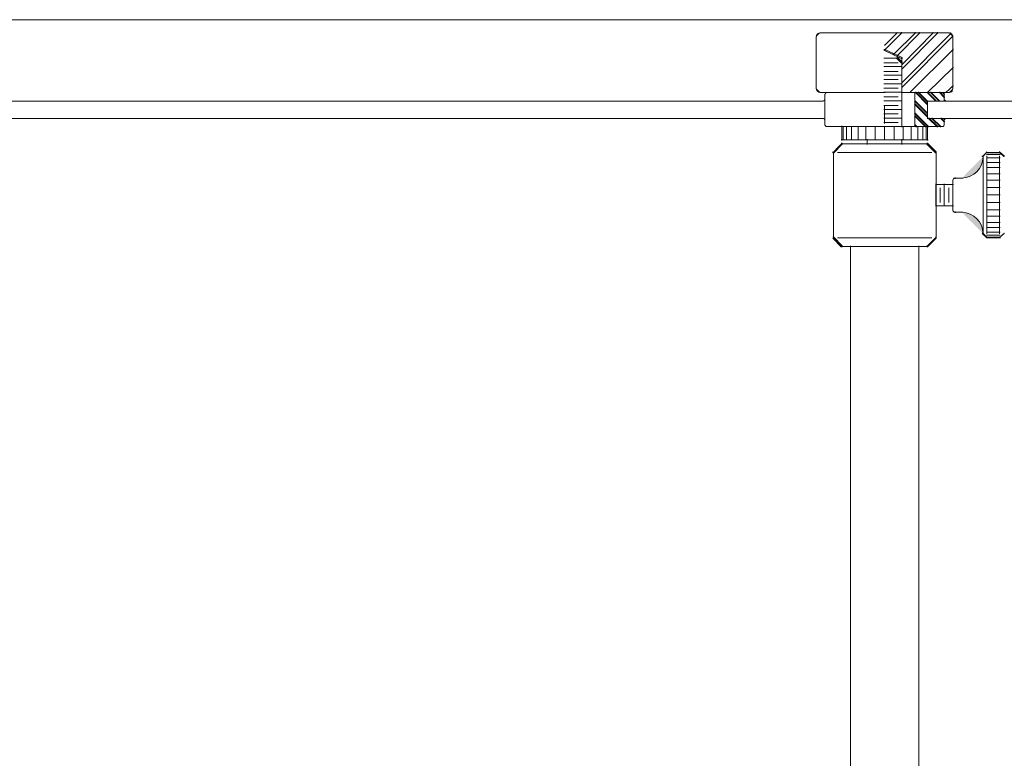
# Model space of a CAD drawing. Units: inches. Extents: x 8.9 to 35.9, y 4.9 to 66.9.
# Drawn here: x 16.1 to 23.3, y 61.5 to 66.9 of the extents above; entities that cross this region are included whole.
import ezdxf

# ---------------------------------------------------------------- set-up
doc = ezdxf.new("R2010")
doc.units = ezdxf.units.IN
doc.header["$MEASUREMENT"] = 0
doc.layers.add('Layer 1', color=7, linetype='Continuous')

# ---------------------------------------------------------------- blocks, each defined once
blk = doc.blocks.new('block 2')
at = {"layer": 'Layer 1', "true_color": 0xffffff}
h = blk.add_hatch(color=7, dxfattribs=at)
h.dxf.hatch_style = 2
edge = h.paths.add_edge_path()
edge.add_spline(control_points=[(21.9447, 66.777), (21.9447, 66.7946), (21.9588, 66.8086), (21.9761, 66.8086), (21.9761, 66.8086), (21.9761, 66.8086), (21.9761, 66.8086)], knot_values=[0, 0, 0, 0, 0.013889, 0.013889, 0.013889, 0.027778, 0.027778, 0.027778, 0.027778], degree=3, periodic=0)
edge.add_line((21.9761, 66.8086), (21.9447, 66.777))
h = blk.add_hatch(color=7, dxfattribs=at)
h.dxf.hatch_style = 2
h.paths.add_polyline_path([(22.5316, 66.8104), (22.5348, 66.8104), (22.5348, 66.807), (22.4451, 66.7172), (22.4418, 66.7172), (22.4418, 66.7206)])
h = blk.add_hatch(color=7, dxfattribs=at)
h.dxf.hatch_style = 2
h.paths.add_polyline_path([(22.5648, 66.8104), (22.568, 66.8104), (22.568, 66.807), (22.4451, 66.6839), (22.4418, 66.6839), (22.4418, 66.6872)])
h = blk.add_hatch(color=7, dxfattribs=at)
h.dxf.hatch_style = 2
h.paths.add_polyline_path([(22.6645, 66.8104), (22.6678, 66.8104), (22.6678, 66.807), (22.5082, 66.6507), (22.505, 66.6507), (22.505, 66.654)])
h = blk.add_hatch(color=7, dxfattribs=at)
h.dxf.hatch_style = 2
h.paths.add_polyline_path([(22.6977, 66.8104), (22.7011, 66.8104), (22.7011, 66.807), (22.5316, 66.6374), (22.5282, 66.6374), (22.5282, 66.6408)])
h = blk.add_hatch(color=7, dxfattribs=at)
h.dxf.hatch_style = 2
h.paths.add_polyline_path([(22.7942, 66.8104), (22.7976, 66.8104), (22.7976, 66.807), (22.5715, 66.5775), (22.568, 66.5775), (22.568, 66.5809)])
h = blk.add_hatch(color=7, dxfattribs=at)
h.dxf.hatch_style = 2
h.paths.add_polyline_path([(22.8275, 66.8104), (22.8308, 66.8104), (22.8308, 66.807), (22.5715, 66.5444), (22.568, 66.5444), (22.568, 66.5477)])
h = blk.add_hatch(color=7, dxfattribs=at)
h.dxf.hatch_style = 2
h.paths.add_polyline_path([(22.9239, 66.807), (22.9273, 66.807), (22.9273, 66.8036), (22.5715, 66.4446), (22.568, 66.4446), (22.568, 66.4478)])
h = blk.add_hatch(color=7, dxfattribs=at)
h.dxf.hatch_style = 2
h.paths.add_polyline_path([(22.9373, 66.787), (22.9405, 66.787), (22.9405, 66.7837), (22.5715, 66.4113), (22.568, 66.4113), (22.568, 66.4146)])
h = blk.add_hatch(color=7, dxfattribs=at)
h.dxf.hatch_style = 2
edge = h.paths.add_edge_path()
edge.add_spline(control_points=[(22.9106, 66.8086), (22.9281, 66.8086), (22.9421, 66.7946), (22.9421, 66.777), (22.9421, 66.777), (22.9421, 66.777), (22.9421, 66.777)], knot_values=[0, 0, 0, 0, 0.013889, 0.013889, 0.013889, 0.027778, 0.027778, 0.027778, 0.027778], degree=3, periodic=0)
edge.add_line((22.9421, 66.777), (22.9106, 66.8086))
h = blk.add_hatch(color=7, dxfattribs=at)
h.dxf.hatch_style = 2
h.paths.add_polyline_path([(22.4384, 66.6872), (22.4451, 66.6872), (22.5715, 66.6274), (22.5715, 66.6208), (22.5648, 66.6208), (22.4384, 66.6807)])
h = blk.add_hatch(color=7, dxfattribs=at)
h.dxf.hatch_style = 2
h.paths.add_polyline_path([(22.9405, 66.6907), (22.9439, 66.6907), (22.9439, 66.6872), (22.6279, 66.3714), (22.6246, 66.3714), (22.6246, 66.3747)])
h = blk.add_hatch(color=7, dxfattribs=at)
h.dxf.hatch_style = 2
h.paths.add_polyline_path([(22.5316, 66.6274), (22.5382, 66.6274), (22.5715, 66.5941), (22.5715, 66.5876), (22.5648, 66.5876), (22.5316, 66.6208)])
h = blk.add_hatch(color=7, dxfattribs=at)
h.dxf.hatch_style = 2
h.paths.add_polyline_path([(22.9405, 66.5576), (22.9439, 66.5576), (22.9439, 66.5543), (22.7576, 66.3714), (22.7543, 66.3714), (22.7543, 66.3747)])
h = blk.add_hatch(color=7, dxfattribs=at)
h.dxf.hatch_style = 2
h.paths.add_polyline_path([(22.9405, 66.4246), (22.9439, 66.4246), (22.9439, 66.4212), (22.8906, 66.3714), (22.8872, 66.3714), (22.8872, 66.3747)])
h = blk.add_hatch(color=7, dxfattribs=at)
h.dxf.hatch_style = 2
edge = h.paths.add_edge_path()
edge.add_spline(control_points=[(21.9761, 66.3731), (21.9588, 66.3731), (21.9447, 66.3865), (21.9447, 66.4029), (21.9447, 66.4029), (21.9447, 66.4029), (21.9447, 66.4029)], knot_values=[0, 0, 0, 0, 0.013889, 0.013889, 0.013889, 0.027778, 0.027778, 0.027778, 0.027778], degree=3, periodic=0)
edge.add_line((21.9447, 66.4029), (21.9761, 66.3731))
h = blk.add_hatch(color=7, dxfattribs=at)
h.dxf.hatch_style = 2
edge = h.paths.add_edge_path()
edge.add_spline(control_points=[(22.0078, 66.3564), (22.0078, 66.3656), (22.0145, 66.3731), (22.0228, 66.3731), (22.0228, 66.3731), (22.0228, 66.3731), (22.0228, 66.3731)], knot_values=[0, 0, 0, 0, 0.013889, 0.013889, 0.013889, 0.027778, 0.027778, 0.027778, 0.027778], degree=3, periodic=0)
edge.add_line((22.0228, 66.3731), (22.0078, 66.3564))
h = blk.add_hatch(color=7, dxfattribs=at)
h.dxf.hatch_style = 2
h.paths.add_polyline_path([(22.6678, 66.3747), (22.6712, 66.3747), (22.7576, 66.2883), (22.7576, 66.2849), (22.7543, 66.2849), (22.6678, 66.3714)])
h = blk.add_hatch(color=7, dxfattribs=at)
h.dxf.hatch_style = 2
h.paths.add_polyline_path([(22.6878, 66.3747), (22.6911, 66.3747), (22.7576, 66.3082), (22.7576, 66.3049), (22.7543, 66.3049), (22.6878, 66.3714)])
h = blk.add_hatch(color=7, dxfattribs=at)
h.dxf.hatch_style = 2
h.paths.add_polyline_path([(22.7543, 66.3747), (22.7576, 66.3747), (22.8209, 66.3115), (22.8209, 66.3082), (22.8175, 66.3082), (22.7543, 66.3714)])
h = blk.add_hatch(color=7, dxfattribs=at)
h.dxf.hatch_style = 2
h.paths.add_polyline_path([(22.7776, 66.3747), (22.7809, 66.3747), (22.8441, 66.3115), (22.8441, 66.3082), (22.8408, 66.3082), (22.7776, 66.3714)])
h = blk.add_hatch(color=7, dxfattribs=at)
h.dxf.hatch_style = 2
h.paths.add_polyline_path([(22.8441, 66.3747), (22.8475, 66.3747), (22.8807, 66.3381), (22.8807, 66.3348), (22.8772, 66.3348), (22.8441, 66.3714)])
h = blk.add_hatch(color=7, dxfattribs=at)
h.dxf.hatch_style = 2
edge = h.paths.add_edge_path()
edge.add_spline(control_points=[(22.864, 66.3731), (22.8723, 66.3731), (22.879, 66.3656), (22.879, 66.3564), (22.879, 66.3564), (22.879, 66.3564), (22.879, 66.3564)], knot_values=[0, 0, 0, 0, 0.013889, 0.013889, 0.013889, 0.027778, 0.027778, 0.027778, 0.027778], degree=3, periodic=0)
edge.add_line((22.879, 66.3564), (22.864, 66.3731))
h = blk.add_hatch(color=7, dxfattribs=at)
h.dxf.hatch_style = 2
h.paths.add_polyline_path([(22.8674, 66.3714), (22.8707, 66.3714), (22.8807, 66.3614), (22.8807, 66.3581), (22.8772, 66.3581), (22.8674, 66.3681)])
h = blk.add_hatch(color=7, dxfattribs=at)
h.dxf.hatch_style = 2
edge = h.paths.add_edge_path()
edge.add_spline(control_points=[(22.9421, 66.4029), (22.9421, 66.3865), (22.9281, 66.3731), (22.9106, 66.3731), (22.9106, 66.3731), (22.9106, 66.3731), (22.9106, 66.3731)], knot_values=[0, 0, 0, 0, 0.013889, 0.013889, 0.013889, 0.027778, 0.027778, 0.027778, 0.027778], degree=3, periodic=0)
edge.add_line((22.9106, 66.3731), (22.9421, 66.4029))
h = blk.add_hatch(color=7, dxfattribs=at)
h.dxf.hatch_style = 2
h.paths.add_polyline_path([(22.9339, 66.3847), (22.9373, 66.3847), (22.9373, 66.3814), (22.9305, 66.3781), (22.9273, 66.3781), (22.9273, 66.3814)])
h = blk.add_hatch(color=7, dxfattribs=at)
h.dxf.hatch_style = 2
edge = h.paths.add_edge_path()
edge.add_spline(control_points=[(22.0078, 66.3248), (22.0078, 66.3166), (22.0004, 66.3099), (21.9912, 66.3099), (21.9912, 66.3099), (21.9912, 66.3099), (21.9912, 66.3099)], knot_values=[0, 0, 0, 0, 0.013889, 0.013889, 0.013889, 0.027778, 0.027778, 0.027778, 0.027778], degree=3, periodic=0)
edge.add_line((21.9912, 66.3099), (22.0078, 66.3248))
h = blk.add_hatch(color=7, dxfattribs=at)
h.dxf.hatch_style = 2
h.paths.add_polyline_path([(22.6612, 66.3149), (22.6645, 66.3149), (22.7576, 66.2219), (22.7576, 66.2184), (22.7543, 66.2184), (22.6612, 66.3115)])
h = blk.add_hatch(color=7, dxfattribs=at)
h.dxf.hatch_style = 2
h.paths.add_polyline_path([(22.6612, 66.2916), (22.6645, 66.2916), (22.7576, 66.1986), (22.7576, 66.1952), (22.7543, 66.1952), (22.6612, 66.2883)])
h = blk.add_hatch(color=7, dxfattribs=at)
h.dxf.hatch_style = 2
edge = h.paths.add_edge_path()
edge.add_spline(control_points=[(22.8956, 66.3099), (22.8865, 66.3099), (22.879, 66.3166), (22.879, 66.3248), (22.879, 66.3248), (22.879, 66.3248), (22.879, 66.3248)], knot_values=[0, 0, 0, 0, 0.013889, 0.013889, 0.013889, 0.027778, 0.027778, 0.027778, 0.027778], degree=3, periodic=0)
edge.add_line((22.879, 66.3248), (22.8956, 66.3099))
h = blk.add_hatch(color=7, dxfattribs=at)
h.dxf.hatch_style = 2
h.paths.add_polyline_path([(22.6612, 66.2252), (22.6645, 66.2252), (22.7643, 66.1254), (22.7643, 66.122), (22.761, 66.122), (22.6612, 66.2219)])
h = blk.add_hatch(color=7, dxfattribs=at)
h.dxf.hatch_style = 2
h.paths.add_polyline_path([(22.6612, 66.2052), (22.6645, 66.2052), (22.7443, 66.1254), (22.7443, 66.122), (22.741, 66.122), (22.6612, 66.2018)])
h = blk.add_hatch(color=7, dxfattribs=at)
h.dxf.hatch_style = 2
edge = h.paths.add_edge_path()
edge.add_spline(control_points=[(21.9912, 66.1835), (22.0004, 66.1835), (22.0078, 66.1768), (22.0078, 66.1685), (22.0078, 66.1685), (22.0078, 66.1685), (22.0078, 66.1685)], knot_values=[0, 0, 0, 0, 0.013889, 0.013889, 0.013889, 0.027778, 0.027778, 0.027778, 0.027778], degree=3, periodic=0)
edge.add_line((22.0078, 66.1685), (21.9912, 66.1835))
h = blk.add_hatch(color=7, dxfattribs=at)
h.dxf.hatch_style = 2
edge = h.paths.add_edge_path()
edge.add_spline(control_points=[(22.0228, 66.1237), (22.0145, 66.1237), (22.0078, 66.1304), (22.0078, 66.1386), (22.0078, 66.1386), (22.0078, 66.1386), (22.0078, 66.1386)], knot_values=[0, 0, 0, 0, 0.013889, 0.013889, 0.013889, 0.027778, 0.027778, 0.027778, 0.027778], degree=3, periodic=0)
edge.add_line((22.0078, 66.1386), (22.0228, 66.1237))
h = blk.add_hatch(color=7, dxfattribs=at)
h.dxf.hatch_style = 2
h.paths.add_polyline_path([(22.6612, 66.1386), (22.6645, 66.1386), (22.6779, 66.1254), (22.6779, 66.122), (22.6745, 66.122), (22.6612, 66.1353)])
h = blk.add_hatch(color=7, dxfattribs=at)
h.dxf.hatch_style = 2
h.paths.add_polyline_path([(22.7643, 66.1853), (22.7676, 66.1853), (22.8308, 66.1254), (22.8308, 66.122), (22.8275, 66.122), (22.7643, 66.1818)])
h = blk.add_hatch(color=7, dxfattribs=at)
h.dxf.hatch_style = 2
h.paths.add_polyline_path([(22.7875, 66.1853), (22.7909, 66.1853), (22.8541, 66.1254), (22.8541, 66.122), (22.8508, 66.122), (22.7875, 66.1818)])
h = blk.add_hatch(color=7, dxfattribs=at)
h.dxf.hatch_style = 2
h.paths.add_polyline_path([(22.8541, 66.1853), (22.8574, 66.1853), (22.8807, 66.1619), (22.8807, 66.1585), (22.8772, 66.1585), (22.8541, 66.1818)])
h = blk.add_hatch(color=7, dxfattribs=at)
h.dxf.hatch_style = 2
edge = h.paths.add_edge_path()
edge.add_spline(control_points=[(22.879, 66.1386), (22.879, 66.1304), (22.8723, 66.1237), (22.864, 66.1237), (22.864, 66.1237), (22.864, 66.1237), (22.864, 66.1237)], knot_values=[0, 0, 0, 0, 0.013889, 0.013889, 0.013889, 0.027778, 0.027778, 0.027778, 0.027778], degree=3, periodic=0)
edge.add_line((22.864, 66.1237), (22.879, 66.1386))
h = blk.add_hatch(color=7, dxfattribs=at)
h.dxf.hatch_style = 2
edge = h.paths.add_edge_path()
edge.add_spline(control_points=[(22.879, 66.1685), (22.879, 66.1768), (22.8865, 66.1835), (22.8956, 66.1835), (22.8956, 66.1835), (22.8956, 66.1835), (22.8956, 66.1835)], knot_values=[0, 0, 0, 0, 0.013889, 0.013889, 0.013889, 0.027778, 0.027778, 0.027778, 0.027778], degree=3, periodic=0)
edge.add_line((22.8956, 66.1835), (22.879, 66.1685))
h = blk.add_hatch(color=7, dxfattribs=at)
h.dxf.hatch_style = 2
h.paths.add_polyline_path([(22.1258, 66.0022), (22.1324, 66.0022), (22.1324, 65.9957), (22.0726, 65.9325), (22.0661, 65.9325), (22.0661, 65.9392)])
h = blk.add_hatch(color=7, dxfattribs=at)
h.dxf.hatch_style = 2
h.paths.add_polyline_path([(22.751, 66.0022), (22.7576, 66.0022), (22.8209, 65.9392), (22.8209, 65.9325), (22.8141, 65.9325), (22.751, 65.9957)])
h = blk.add_hatch(color=7, dxfattribs=at)
h.dxf.hatch_style = 2
h.paths.add_polyline_path([(23.1866, 65.9392), (23.1898, 65.9392), (23.1898, 65.9359), (23.16, 65.9059), (23.1567, 65.9059), (23.1567, 65.9092)])
h = blk.add_hatch(color=7, dxfattribs=at)
h.dxf.hatch_style = 2
h.paths.add_polyline_path([(23.2796, 65.9392), (23.283, 65.9392), (23.3163, 65.9092), (23.3163, 65.9059), (23.313, 65.9059), (23.2796, 65.9359)])
h = blk.add_hatch(color=7, dxfattribs=at)
h.dxf.hatch_style = 2
edge = h.paths.add_edge_path()
edge.add_spline(control_points=[(23.1617, 65.9042), (23.1617, 65.8189), (23.0933, 65.7495), (23.0081, 65.7479)], knot_values=[0, 0, 0, 0, 0.013889, 0.013889, 0.013889, 0.013889], degree=3, periodic=0)
edge.add_line((23.0081, 65.7479), (23.1617, 65.9042))
h = blk.add_hatch(color=7, dxfattribs=at)
h.dxf.hatch_style = 2
edge = h.paths.add_edge_path()
edge.add_spline(control_points=[(22.9421, 65.733), (22.9421, 65.7411), (22.9487, 65.7478), (22.9569, 65.7479)], knot_values=[0, 0, 0, 0, 0.013889, 0.013889, 0.013889, 0.013889], degree=3, periodic=0)
edge.add_line((22.9569, 65.7479), (22.9421, 65.733))
h = blk.add_hatch(color=7, dxfattribs=at)
h.dxf.hatch_style = 2
edge = h.paths.add_edge_path()
edge.add_spline(control_points=[(22.9569, 65.4986), (22.9487, 65.4987), (22.9421, 65.5054), (22.9421, 65.5135)], knot_values=[0, 0, 0, 0, 0.013889, 0.013889, 0.013889, 0.013889], degree=3, periodic=0)
edge.add_line((22.9421, 65.5135), (22.9569, 65.4986))
h = blk.add_hatch(color=7, dxfattribs=at)
h.dxf.hatch_style = 2
edge = h.paths.add_edge_path()
edge.add_spline(control_points=[(23.0081, 65.4985), (23.0933, 65.497), (23.1617, 65.4276), (23.1617, 65.3423)], knot_values=[0, 0, 0, 0, 0.013889, 0.013889, 0.013889, 0.013889], degree=3, periodic=0)
edge.add_line((23.1617, 65.3423), (23.0081, 65.4985))
h = blk.add_hatch(color=7, dxfattribs=at)
h.dxf.hatch_style = 2
h.paths.add_polyline_path([(23.1567, 65.3473), (23.16, 65.3473), (23.1898, 65.3173), (23.1898, 65.3141), (23.1866, 65.3141), (23.1567, 65.3439)])
h = blk.add_hatch(color=7, dxfattribs=at)
h.dxf.hatch_style = 2
h.paths.add_polyline_path([(23.313, 65.3473), (23.3163, 65.3473), (23.3163, 65.3439), (23.283, 65.3141), (23.2796, 65.3141), (23.2796, 65.3173)])
h = blk.add_hatch(color=7, dxfattribs=at)
h.dxf.hatch_style = 2
h.paths.add_polyline_path([(22.0661, 65.3173), (22.0726, 65.3173), (22.1324, 65.2541), (22.1324, 65.2475), (22.1258, 65.2475), (22.0661, 65.3107)])
h = blk.add_hatch(color=7, dxfattribs=at)
h.dxf.hatch_style = 2
h.paths.add_polyline_path([(22.8141, 65.3173), (22.8209, 65.3173), (22.8209, 65.3107), (22.7576, 65.2475), (22.751, 65.2475), (22.751, 65.2541)])
at = {"layer": 'Layer 1', "lineweight": 0}
for points in [[(12.5395, 66.9018), (22.4484, 66.9018)], [(22.4384, 66.9034), (32.3439, 66.9034)], [(21.9447, 66.7804), (21.9447, 66.398)], [(21.9696, 66.8086), (22.4484, 66.8086)], [(22.4384, 66.8086), (22.9173, 66.8086)], [(22.5316, 66.8104), (22.5348, 66.8104), (22.5348, 66.807), (22.4451, 66.7172), (22.4418, 66.7172), (22.4418, 66.7206)], [(22.5648, 66.8104), (22.568, 66.8104), (22.568, 66.807), (22.4451, 66.6839), (22.4418, 66.6839), (22.4418, 66.6872)], [(22.6645, 66.8104), (22.6678, 66.8104), (22.6678, 66.807), (22.5082, 66.6507), (22.505, 66.6507), (22.505, 66.654)], [(22.6977, 66.8104), (22.7011, 66.8104), (22.7011, 66.807), (22.5316, 66.6374), (22.5282, 66.6374), (22.5282, 66.6408)], [(22.7942, 66.8104), (22.7976, 66.8104), (22.7976, 66.807), (22.5715, 66.5775), (22.568, 66.5775), (22.568, 66.5809)], [(22.8275, 66.8104), (22.8308, 66.8104), (22.8308, 66.807), (22.5715, 66.5444), (22.568, 66.5444), (22.568, 66.5477)], [(22.9239, 66.807), (22.9273, 66.807), (22.9273, 66.8036), (22.5715, 66.4446), (22.568, 66.4446), (22.568, 66.4478)], [(22.9373, 66.787), (22.9405, 66.787), (22.9405, 66.7837), (22.5715, 66.4113), (22.568, 66.4113), (22.568, 66.4146)], [(22.9421, 66.7804), (22.9421, 66.398)], [(22.4384, 66.6872), (22.4451, 66.6872), (22.5715, 66.6274), (22.5715, 66.6208), (22.5648, 66.6208), (22.4384, 66.6807)], [(22.9405, 66.6907), (22.9439, 66.6907), (22.9439, 66.6872), (22.6279, 66.3714), (22.6246, 66.3714), (22.6246, 66.3747)], [(22.4384, 66.6224), (22.5415, 66.6224)], [(22.4384, 66.5891), (22.5415, 66.5891)], [(22.4384, 66.561), (22.5715, 66.561)], [(22.5316, 66.6274), (22.5382, 66.6274), (22.5715, 66.5941), (22.5715, 66.5876), (22.5648, 66.5876), (22.5316, 66.6208)], [(22.5698, 66.6274), (22.5698, 66.3681)], [(22.5698, 66.5941), (22.5698, 66.2418)], [(22.4384, 66.5261), (22.5415, 66.5261)], [(22.4384, 66.4977), (22.5715, 66.4977)], [(22.9405, 66.5576), (22.9439, 66.5576), (22.9439, 66.5543), (22.7576, 66.3714), (22.7543, 66.3714), (22.7543, 66.3747)], [(22.4384, 66.4661), (22.5415, 66.4661)], [(22.4384, 66.4346), (22.5715, 66.4346)], [(22.9405, 66.4246), (22.9439, 66.4246), (22.9439, 66.4212), (22.8906, 66.3714), (22.8872, 66.3714), (22.8872, 66.3747)], [(21.9696, 66.3731), (22.4484, 66.3731)], [(22.0078, 66.3614), (22.0078, 66.1319)], [(22.016, 66.3731), (22.4484, 66.3731)], [(22.4384, 66.4029), (22.5415, 66.4029)], [(22.4384, 66.3747), (22.5715, 66.3747)], [(22.4384, 66.3747), (22.5715, 66.3747)], [(22.5648, 66.3731), (22.9173, 66.3731)], [(22.5698, 66.3781), (22.5698, 66.1187)], [(22.6612, 66.3731), (22.8674, 66.3731)], [(22.6628, 66.3747), (22.6628, 66.122)], [(22.6678, 66.3747), (22.6712, 66.3747), (22.7576, 66.2883), (22.7576, 66.2849), (22.7543, 66.2849), (22.6678, 66.3714)], [(22.6878, 66.3747), (22.6911, 66.3747), (22.7576, 66.3082), (22.7576, 66.3049), (22.7543, 66.3049), (22.6878, 66.3714)], [(22.7543, 66.3747), (22.7576, 66.3747), (22.8209, 66.3115), (22.8209, 66.3082), (22.8175, 66.3082), (22.7543, 66.3714)], [(22.7776, 66.3747), (22.7809, 66.3747), (22.8441, 66.3115), (22.8441, 66.3082), (22.8408, 66.3082), (22.7776, 66.3714)], [(22.8441, 66.3747), (22.8475, 66.3747), (22.8807, 66.3381), (22.8807, 66.3348), (22.8772, 66.3348), (22.8441, 66.3714)], [(22.8674, 66.3714), (22.8707, 66.3714), (22.8807, 66.3614), (22.8807, 66.3581), (22.8772, 66.3581), (22.8674, 66.3681)], [(22.879, 66.3581), (22.879, 66.3082)], [(22.9339, 66.3847), (22.9373, 66.3847), (22.9373, 66.3814), (22.9305, 66.3781), (22.9273, 66.3781), (22.9273, 66.3814)], [(13.1646, 66.3099), (21.9961, 66.3099)], [(22.4384, 66.3398), (22.5415, 66.3398)], [(22.4384, 66.3398), (22.5415, 66.3398)], [(22.4384, 66.3115), (22.5715, 66.3115)], [(22.4384, 66.3115), (22.5715, 66.3115)], [(22.4384, 66.2767), (22.5415, 66.2767)], [(22.4384, 66.2767), (22.5415, 66.2767)], [(22.4434, 66.2783), (22.4434, 66.1454)], [(22.6612, 66.3149), (22.6645, 66.3149), (22.7576, 66.2219), (22.7576, 66.2184), (22.7543, 66.2184), (22.6612, 66.3115)], [(22.6612, 66.2916), (22.6645, 66.2916), (22.7576, 66.1986), (22.7576, 66.1952), (22.7543, 66.1952), (22.6612, 66.2883)], [(22.7543, 66.3099), (22.8807, 66.3099)], [(22.756, 66.3115), (22.756, 66.1818)], [(22.874, 66.3099), (31.7221, 66.3099)], [(22.4384, 66.2483), (22.5715, 66.2483)], [(22.4384, 66.2483), (22.5715, 66.2483)], [(22.4384, 66.2169), (22.5415, 66.2169)], [(22.6612, 66.2252), (22.6645, 66.2252), (22.7643, 66.1254), (22.7643, 66.122), (22.761, 66.122), (22.6612, 66.2219)], [(22.6612, 66.2052), (22.6645, 66.2052), (22.7443, 66.1254), (22.7443, 66.122), (22.741, 66.122), (22.6612, 66.2018)], [(13.1646, 66.1835), (21.9961, 66.1835)], [(22.1309, 66.1287), (22.1309, 66.0222)], [(22.4384, 66.1853), (22.5715, 66.1853)], [(22.4384, 66.1536), (22.5415, 66.1536)], [(22.6612, 66.1386), (22.6645, 66.1386), (22.6779, 66.1254), (22.6779, 66.122), (22.6745, 66.122), (22.6612, 66.1353)], [(22.7543, 66.1835), (22.8807, 66.1835)], [(22.756, 66.1287), (22.756, 66.0222)], [(22.7643, 66.1853), (22.7676, 66.1853), (22.8308, 66.1254), (22.8308, 66.122), (22.8275, 66.122), (22.7643, 66.1818)], [(22.7875, 66.1853), (22.7909, 66.1853), (22.8541, 66.1254), (22.8541, 66.122), (22.8508, 66.122), (22.7875, 66.1818)], [(22.8541, 66.1853), (22.8574, 66.1853), (22.8807, 66.1619), (22.8807, 66.1585), (22.8772, 66.1585), (22.8541, 66.1818)], [(22.874, 66.1835), (31.7221, 66.1835)], [(22.879, 66.1853), (22.879, 66.1818)], [(22.879, 66.1853), (22.879, 66.1353)], [(22.016, 66.1237), (22.4484, 66.1237)], [(22.0328, 66.1237), (22.4484, 66.1237)], [(22.1258, 66.1237), (22.4484, 66.1237)], [(22.1409, 66.1254), (22.1409, 66.0256)], [(22.1641, 66.1254), (22.1641, 66.0256)], [(22.2007, 66.1254), (22.2007, 66.0256)], [(22.2506, 66.1254), (22.2506, 66.0256)], [(22.3072, 66.1254), (22.3072, 66.0256)], [(22.3736, 66.1254), (22.3736, 66.0256)], [(22.4384, 66.1254), (22.5715, 66.1254)], [(22.4384, 66.1237), (22.761, 66.1237)], [(22.4418, 66.1237), (22.6645, 66.1237)], [(22.4418, 66.1237), (22.6313, 66.1237)], [(22.4434, 66.1254), (22.4434, 66.0256)], [(22.4434, 66.1254), (22.4434, 66.0256)], [(22.4434, 66.1254), (22.4434, 66.0256)], [(22.4434, 66.1254), (22.4434, 66.0256)], [(22.5132, 66.1254), (22.5132, 66.0256)], [(22.5798, 66.1254), (22.5798, 66.0256)], [(22.6363, 66.1254), (22.6363, 66.0256)], [(22.6612, 66.1237), (22.8674, 66.1237)], [(22.6862, 66.1254), (22.6862, 66.0256)], [(22.7227, 66.1254), (22.7227, 66.0256)], [(22.746, 66.1254), (22.746, 66.0256)], [(22.1258, 66.0022), (22.1324, 66.0022), (22.1324, 65.9957), (22.0726, 65.9325), (22.0661, 65.9325), (22.0661, 65.9392)], [(22.1258, 66.0272), (22.4484, 66.0272)], [(22.1258, 65.9972), (22.4484, 65.9972)], [(22.3172, 66.0322), (22.3172, 65.9922)], [(22.4384, 66.0272), (22.761, 66.0272)], [(22.4384, 65.9972), (22.761, 65.9972)], [(22.5698, 66.0322), (22.5698, 65.9922)], [(22.751, 66.0022), (22.7576, 66.0022), (22.8209, 65.9392), (22.8209, 65.9325), (22.8141, 65.9325), (22.751, 65.9957)], [(22.071, 65.9392), (22.071, 65.3073)], [(22.0992, 65.9342), (22.4451, 65.9342)], [(22.4418, 65.9342), (22.7875, 65.9342)], [(22.8191, 65.9392), (22.8191, 65.3073)], [(23.1866, 65.9392), (23.1898, 65.9392), (23.1898, 65.9359), (23.16, 65.9059), (23.1567, 65.9059), (23.1567, 65.9092)], [(23.1866, 65.9342), (23.2896, 65.9342)], [(23.1866, 65.9325), (23.2864, 65.9325)], [(23.1866, 65.9192), (23.2864, 65.9192)], [(23.2796, 65.9392), (23.283, 65.9392), (23.3163, 65.9092), (23.3163, 65.9059), (23.313, 65.9059), (23.2796, 65.9359)], [(23.1617, 65.9092), (23.1617, 65.62)], [(23.1866, 65.8959), (23.2864, 65.8959)], [(23.1866, 65.8627), (23.2864, 65.8627)], [(23.1898, 65.9092), (23.1898, 65.6233)], [(23.283, 65.9092), (23.283, 65.6233)], [(23.1866, 65.826), (23.2864, 65.826)], [(23.1866, 65.7795), (23.2864, 65.7795)], [(22.8141, 65.7013), (22.9472, 65.7013)], [(22.8175, 65.7063), (22.8175, 65.6233)], [(22.8772, 65.7063), (22.8772, 65.6233)], [(22.9405, 65.7363), (22.9405, 65.6233)], [(22.9405, 65.7063), (22.9405, 65.6233)], [(22.9538, 65.7479), (23.0104, 65.7479)], [(22.9588, 65.7529), (22.9588, 65.7429)], [(23.0004, 65.7479), (23.0136, 65.7479)], [(23.1866, 65.733), (23.2864, 65.733)], [(22.8175, 65.63), (22.8175, 65.5435)], [(22.8491, 65.6764), (22.8491, 65.62)], [(22.8491, 65.63), (22.8491, 65.5701)], [(22.8772, 65.63), (22.8772, 65.5435)], [(22.9123, 65.6764), (22.9123, 65.62)], [(22.9123, 65.63), (22.9123, 65.5701)], [(22.9405, 65.63), (22.9405, 65.5435)], [(22.9405, 65.63), (22.9405, 65.5135)], [(23.1617, 65.63), (23.1617, 65.3373)], [(23.1866, 65.6799), (23.2864, 65.6799)], [(23.1866, 65.6265), (23.2864, 65.6265)], [(23.1866, 65.6265), (23.2864, 65.6265)], [(23.1898, 65.63), (23.1898, 65.3407)], [(23.283, 65.63), (23.283, 65.3407)], [(23.1866, 65.57), (23.2864, 65.57)], [(22.8141, 65.5452), (22.9472, 65.5452)], [(22.9421, 65.5201), (22.9421, 65.5102)], [(22.9538, 65.4986), (23.0104, 65.4986)], [(22.9588, 65.5036), (22.9588, 65.4935)], [(23.0004, 65.4986), (23.0136, 65.4986)], [(23.1866, 65.5168), (23.2864, 65.5168)], [(23.1866, 65.4703), (23.2864, 65.4703)], [(23.1866, 65.4238), (23.2864, 65.4238)], [(23.1567, 65.3473), (23.16, 65.3473), (23.1898, 65.3173), (23.1898, 65.3141), (23.1866, 65.3141), (23.1567, 65.3439)], [(23.1866, 65.3872), (23.2864, 65.3872)], [(23.1866, 65.354), (23.2864, 65.354)], [(23.313, 65.3473), (23.3163, 65.3473), (23.3163, 65.3439), (23.283, 65.3141), (23.2796, 65.3141), (23.2796, 65.3173)], [(22.0661, 65.3173), (22.0726, 65.3173), (22.1324, 65.2541), (22.1324, 65.2475), (22.1258, 65.2475), (22.0661, 65.3107)], [(22.0992, 65.3123), (22.4451, 65.3123)], [(22.4418, 65.3123), (22.7875, 65.3123)], [(22.8141, 65.3173), (22.8209, 65.3173), (22.8209, 65.3107), (22.7576, 65.2475), (22.751, 65.2475), (22.751, 65.2541)], [(23.1866, 65.3306), (23.2864, 65.3306)], [(23.1866, 65.3173), (23.2864, 65.3173)], [(23.1866, 65.3123), (23.2896, 65.3123)], [(22.1258, 65.2493), (22.4484, 65.2493)], [(22.194, 65.2541), (22.194, 60.6323)], [(22.4384, 65.2493), (22.761, 65.2493)], [(22.6927, 65.2541), (22.6927, 60.6323)]]:
    blk.add_lwpolyline(points, dxfattribs=at)
for points in [[(21.9447, 66.777), (21.9447, 66.7946), (21.9588, 66.8086), (21.9761, 66.8086), (21.9761, 66.8086), (21.9761, 66.8086), (21.9761, 66.8086)], [(22.9106, 66.8086), (22.9281, 66.8086), (22.9421, 66.7946), (22.9421, 66.777), (22.9421, 66.777), (22.9421, 66.777), (22.9421, 66.777)], [(21.9761, 66.3731), (21.9588, 66.3731), (21.9447, 66.3865), (21.9447, 66.4029), (21.9447, 66.4029), (21.9447, 66.4029), (21.9447, 66.4029)], [(22.0078, 66.3564), (22.0078, 66.3656), (22.0145, 66.3731), (22.0228, 66.3731), (22.0228, 66.3731), (22.0228, 66.3731), (22.0228, 66.3731)], [(22.864, 66.3731), (22.8723, 66.3731), (22.879, 66.3656), (22.879, 66.3564), (22.879, 66.3564), (22.879, 66.3564), (22.879, 66.3564)], [(22.9421, 66.4029), (22.9421, 66.3865), (22.9281, 66.3731), (22.9106, 66.3731), (22.9106, 66.3731), (22.9106, 66.3731), (22.9106, 66.3731)], [(22.0078, 66.3248), (22.0078, 66.3166), (22.0004, 66.3099), (21.9912, 66.3099), (21.9912, 66.3099), (21.9912, 66.3099), (21.9912, 66.3099)], [(22.8956, 66.3099), (22.8865, 66.3099), (22.879, 66.3166), (22.879, 66.3248), (22.879, 66.3248), (22.879, 66.3248), (22.879, 66.3248)], [(21.9912, 66.1835), (22.0004, 66.1835), (22.0078, 66.1768), (22.0078, 66.1685), (22.0078, 66.1685), (22.0078, 66.1685), (22.0078, 66.1685)], [(22.0228, 66.1237), (22.0145, 66.1237), (22.0078, 66.1304), (22.0078, 66.1386), (22.0078, 66.1386), (22.0078, 66.1386), (22.0078, 66.1386)], [(22.879, 66.1386), (22.879, 66.1304), (22.8723, 66.1237), (22.864, 66.1237), (22.864, 66.1237), (22.864, 66.1237), (22.864, 66.1237)], [(22.879, 66.1685), (22.879, 66.1768), (22.8865, 66.1835), (22.8956, 66.1835), (22.8956, 66.1835), (22.8956, 66.1835), (22.8956, 66.1835)]]:
    blk.add_open_spline(points, degree=3, knots=[0, 0, 0, 0, 1, 1, 1, 2, 2, 2, 2], dxfattribs=at)
for points in [[(23.1617, 65.9042), (23.1617, 65.8189), (23.0933, 65.7495), (23.0081, 65.7479)], [(22.9421, 65.733), (22.9421, 65.7411), (22.9487, 65.7478), (22.9569, 65.7479)], [(22.9569, 65.4986), (22.9487, 65.4987), (22.9421, 65.5054), (22.9421, 65.5135)], [(23.0081, 65.4985), (23.0933, 65.497), (23.1617, 65.4276), (23.1617, 65.3423)]]:
    blk.add_open_spline(points, degree=3, dxfattribs=at)

msp = doc.modelspace()

# ---------------------------------------------------------------- block references
at = {"layer": 'Layer 1'}
msp.add_blockref('block 2', (0, 0), dxfattribs=at)

doc.saveas('drawing.dxf')
